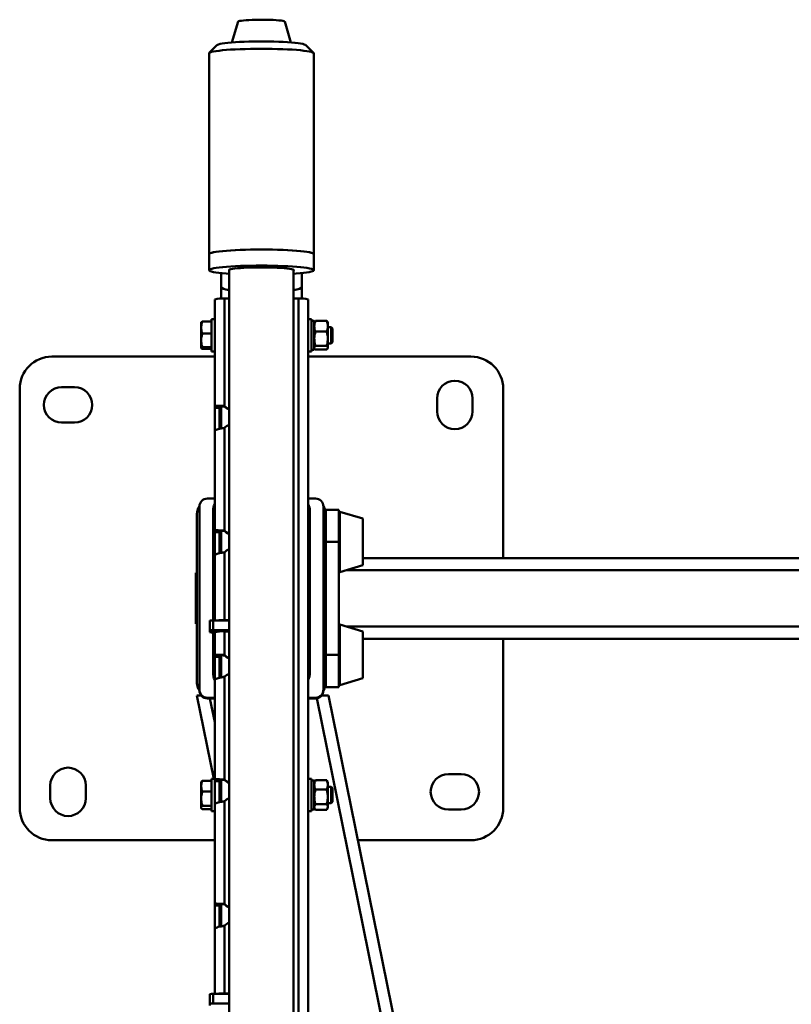
# Paper-space layout 'Лист1' of a CAD drawing. Units: millimetres. Extents: x -3181 to 4530, y -3832 to 2557.
# Drawn here: x -2274 to -1795, y -979 to -368 of the extents above; entities that cross this region are included whole.
import ezdxf

# ---------------------------------------------------------------- set-up
doc = ezdxf.new("R2010")
doc.units = ezdxf.units.MM

psp = doc.layouts.new('Лист1')

# ---------------------------------------------------------------- linework, layer by layer
at = {"color": 7, "linetype": 'Continuous', "lineweight": 50}
for p, q in [((-2138.23, -369.52), (-2142.13, -382.41)), ((-2105.45, -382.41), (-2109.34, -369.52)), ((-2151.18, -383.99), (-2156.17, -388.93)), ((-2091.41, -388.93), (-2096.4, -383.99)), ((-2156.29, -389.18), (-2156.29, -513.7)), ((-2091.29, -513.7), (-2091.29, -389.18)), ((-2156.29, -513.7), (-2156.29, -523.67)), ((-2091.29, -523.67), (-2091.29, -513.7)), ((-2143.79, -523.45), (-2143.79, -1311.36)), ((-2103.79, -1319.44), (-2103.79, -523.45)), ((-2148.79, -525.48), (-2148.79, -533.81)), ((-2098.79, -525.48), (-2098.79, -533.81)), ((-2148.79, -533.81), (-2148.79, -541.28)), ((-2098.79, -533.81), (-2098.79, -541.28)), ((-2152.79, -541.77), (-2152.79, -607.65)), ((-2146.79, -541.25), (-2146.79, -607.93)), ((-2143.79, -541.25), (-2146.79, -541.25)), ((-2100.79, -541.25), (-2103.79, -541.25)), ((-2094.79, -541.77), (-2094.79, -1319.69)), ((-2154.79, -555.57), (-2160.48, -555.57)), ((-2152.79, -554.05), (-2154.79, -554.05)), ((-2154.79, -558.09), (-2154.79, -554.05)), ((-2092.79, -554.05), (-2094.79, -554.05)), ((-2092.79, -554.05), (-2092.79, -574.05)), ((-2090.99, -555), (-2092.79, -555)), ((-2090.99, -555), (-2090.99, -573.1)), ((-2090.79, -555.81), (-2090.28, -555.17)), ((-2090.28, -555.17), (-2083.3, -555.17)), ((-2082.79, -555.81), (-2083.3, -555.17)), ((-2161.19, -559.28), (-2161.19, -556.05)), ((-2161.19, -559.28), (-2161.19, -567.23)), ((-2154.79, -574.05), (-2154.79, -558.09)), ((-2090.85, -555.8), (-2090.99, -556.05)), ((-2090.28, -561.8), (-2083.3, -561.8)), ((-2082.59, -556.05), (-2082.73, -555.8)), ((-2082.59, -556.05), (-2082.59, -558.48)), ((-2082.59, -566.24), (-2082.59, -558.48)), ((-2080.62, -559.05), (-2082.59, -559.05)), ((-2079.79, -559.88), (-2080.62, -559.05)), ((-2080.62, -569.05), (-2080.62, -559.05)), ((-2079.79, -568.22), (-2079.79, -559.88)), ((-2161.19, -567.23), (-2161.19, -572)), ((-2154.79, -562.99), (-2160.48, -562.99)), ((-2082.59, -571.81), (-2082.59, -566.24)), ((-2154.79, -571.47), (-2160.48, -571.47)), ((-2154.79, -572.53), (-2160.48, -572.53)), ((-2154.79, -574.05), (-2152.79, -574.05)), ((-2094.79, -574.05), (-2092.79, -574.05)), ((-2092.79, -573.1), (-2090.99, -573.1)), ((-2090.99, -572.05), (-2090.85, -572.3)), ((-2090.28, -570.68), (-2083.3, -570.68)), ((-2090.28, -572.94), (-2083.3, -572.94)), ((-2082.73, -572.3), (-2082.59, -572.05)), ((-2082.59, -569.05), (-2080.62, -569.05)), ((-2082.59, -572.05), (-2082.59, -571.81)), ((-2080.62, -569.05), (-2079.79, -568.22)), ((-2152.79, -577.25), (-2253.79, -577.25)), ((-1993.79, -577.25), (-2094.79, -577.25)), ((-2273.79, -597.25), (-2273.79, -857.25)), ((-2239.79, -596.25), (-2247.79, -596.25)), ((-1973.79, -702.25), (-1973.79, -597.25)), ((-2014.79, -603.25), (-2014.79, -611.25)), ((-1992.79, -611.25), (-1992.79, -603.25)), ((-2152.79, -608.99), (-2152.79, -607.63)), ((-2152.79, -608.99), (-2149.79, -608.99)), ((-2152.79, -623.49), (-2152.79, -608.99)), ((-2149.79, -608.99), (-2149.79, -607.91)), ((-2149.79, -622.08), (-2149.79, -608.99)), ((-2148.79, -608.02), (-2148.79, -621.85)), ((-2146.79, -608.19), (-2146.79, -607.93)), ((-2247.79, -618.25), (-2239.79, -618.25)), ((-2146.79, -621.51), (-2146.79, -685.14)), ((-2152.79, -623.49), (-2152.79, -684.85)), ((-2157.29, -665.32), (-2152.79, -665.32)), ((-2094.79, -665.32), (-2090.29, -665.32)), ((-2162.29, -783.86), (-2162.29, -670.3)), ((-2085.29, -670.3), (-2085.29, -783.86)), ((-2163.79, -674.75), (-2163.79, -779.75)), ((-2153.79, -673.06), (-2153.79, -740.89)), ((-2093.79, -772.68), (-2093.79, -673.06)), ((-2083.79, -672.25), (-2075.79, -672.25)), ((-2083.79, -674.75), (-2083.79, -672.25)), ((-2083.79, -674.75), (-2083.79, -779.75)), ((-2075.79, -692.25), (-2075.79, -672.25)), ((-2060.79, -677.8), (-2075.15, -673.48)), ((-2060.79, -694.37), (-2060.79, -677.8)), ((-2152.79, -686.2), (-2152.79, -684.84)), ((-2152.79, -686.2), (-2149.79, -686.2)), ((-2152.79, -700.69), (-2152.79, -686.2)), ((-2149.79, -686.2), (-2149.79, -685.12)), ((-2149.79, -699.29), (-2149.79, -686.2)), ((-2148.79, -685.22), (-2148.79, -699.06)), ((-2146.79, -685.4), (-2146.79, -685.14)), ((-2083.79, -692.25), (-2075.79, -692.25)), ((-2075.79, -762.25), (-2075.79, -692.25)), ((-2060.79, -706.7), (-2060.79, -694.37)), ((-2152.79, -700.69), (-2152.79, -740.89)), ((-2146.79, -698.71), (-2146.79, -740.74)), ((-1467.79, -702.25), (-2060.79, -702.25)), ((-2075.15, -711.02), (-2060.79, -706.7)), ((-2163.89, -711.5), (-2164.54, -711.5)), ((-2164.54, -711.5), (-2164.54, -743)), ((-2163.99, -712.6), (-2164, -712.6)), ((-2163.99, -711.86), (-2163.89, -711.86)), ((-2163.99, -724.21), (-2163.99, -711.86)), ((-2163.79, -710.49), (-2163.89, -710.49)), ((-2163.79, -710.94), (-2163.89, -710.94)), ((-2163.89, -724.36), (-2163.89, -710.94)), ((-2163.99, -726.74), (-2163.99, -726.63)), ((-2163.99, -727.85), (-2163.99, -726.74)), ((-2163.79, -724.36), (-2163.89, -724.36)), ((-2163.89, -726.74), (-2163.89, -726.63)), ((-2163.89, -727.27), (-2163.89, -726.74)), ((-2163.99, -727.29), (-2163.89, -727.29)), ((-2163.99, -727.94), (-2163.99, -727.85)), ((-2163.99, -742.71), (-2163.99, -730.36)), ((-2163.79, -727.27), (-2163.89, -727.27)), ((-2163.89, -727.3), (-2163.89, -727.27)), ((-2163.89, -727.85), (-2163.89, -727.3)), ((-2163.79, -727.3), (-2163.89, -727.3)), ((-2163.89, -727.94), (-2163.89, -727.85)), ((-2163.79, -730.21), (-2163.89, -730.21)), ((-2163.89, -743.63), (-2163.89, -730.21)), ((-2164.54, -743), (-2163.99, -743)), ((-2164, -741.97), (-2163.99, -741.97)), ((-2163.99, -742.71), (-2163.89, -742.71)), ((-2163.79, -743.63), (-2163.89, -743.63)), ((-2155.79, -741.06), (-2155.79, -747.04)), ((-2153.79, -740.89), (-2153.79, -746.87)), ((-2153.79, -740.89), (-2143.79, -740.89)), ((-2143.79, -740.74), (-2146.79, -740.74)), ((-2060.79, -747.8), (-2075.15, -743.48)), ((-2155.79, -748.17), (-2155.79, -747.04)), ((-2153.79, -746.87), (-2143.79, -746.87)), ((-2152.79, -748.35), (-2153.79, -748.35)), ((-2153.79, -748.35), (-2153.79, -772.68)), ((-2152.79, -748.24), (-2152.79, -762.06)), ((-2146.79, -747.71), (-2146.79, -762.34)), ((-2146.79, -747.71), (-2143.79, -747.71)), ((-2060.79, -767.1), (-2060.79, -747.8)), ((-1467.79, -752.25), (-2060.79, -752.25)), ((-1973.79, -857.25), (-1973.79, -752.25)), ((-2152.79, -763.4), (-2152.79, -762.04)), ((-2152.79, -763.4), (-2149.79, -763.4)), ((-2152.79, -777.9), (-2152.79, -763.4)), ((-2149.79, -763.4), (-2149.79, -762.32)), ((-2149.79, -776.49), (-2149.79, -763.4)), ((-2148.79, -762.43), (-2148.79, -776.26)), ((-2146.79, -762.6), (-2146.79, -762.34)), ((-2083.79, -762.25), (-2075.79, -762.25)), ((-2075.79, -782.25), (-2075.79, -762.25)), ((-2060.79, -776.7), (-2060.79, -767.1)), ((-2153.79, -772.68), (-2153.79, -773.38)), ((-2093.79, -772.68), (-2093.79, -773.38)), ((-2152.79, -777.9), (-2152.79, -839.26)), ((-2146.79, -775.92), (-2146.79, -839.55)), ((-2083.79, -782.25), (-2083.79, -779.75)), ((-2075.15, -781.02), (-2060.79, -776.7)), ((-2163.79, -787.55), (-2153.28, -839.21)), ((-2161.08, -787.55), (-2163.79, -787.55)), ((-2162.29, -784.3), (-2162.29, -783.86)), ((-2082.15, -787.55), (-2086.5, -787.55)), ((-2085.29, -784.3), (-2085.29, -783.86)), ((-2083.79, -782.25), (-2075.79, -782.25)), ((-2082.15, -787.55), (-1942.85, -1472.25)), ((-2157.29, -789.28), (-2157.29, -788.84)), ((-2152.79, -788.84), (-2157.29, -788.84)), ((-2152.79, -789.28), (-2157.29, -789.28)), ((-2090.29, -788.84), (-2094.79, -788.84)), ((-2090.29, -789.28), (-2094.79, -789.28)), ((-2090.29, -789.28), (-2090.29, -788.84)), ((-1999.79, -836.25), (-2007.79, -836.25)), ((-2161.04, -840.96), (-2161.19, -841.21)), ((-2161.19, -841.21), (-2161.19, -843.67)), ((-2154.79, -840.34), (-2160.48, -840.34)), ((-2152.79, -839.21), (-2154.79, -839.21)), ((-2154.79, -842.28), (-2154.79, -839.21)), ((-2154.79, -859.21), (-2154.79, -842.28)), ((-2152.79, -840.61), (-2152.79, -839.21)), ((-2152.79, -840.61), (-2149.79, -840.61)), ((-2152.79, -855.11), (-2152.79, -840.61)), ((-2149.79, -840.61), (-2149.79, -839.53)), ((-2149.79, -853.7), (-2149.79, -840.61)), ((-2148.79, -839.63), (-2148.79, -853.47)), ((-2146.79, -839.81), (-2146.79, -839.55)), ((-2092.79, -839.21), (-2094.79, -839.21)), ((-2092.79, -839.21), (-2092.79, -859.21)), ((-2090.99, -840.16), (-2092.79, -840.16)), ((-2090.99, -840.16), (-2090.99, -858.26)), ((-2090.65, -840.62), (-2090.99, -841.21)), ((-2090.57, -840.63), (-2090.28, -840.08)), ((-2090.28, -840.08), (-2083.3, -840.08)), ((-2083.01, -840.63), (-2083.3, -840.08)), ((-2082.59, -841.21), (-2082.93, -840.62)), ((-2082.59, -841.21), (-2082.59, -842.96)), ((-2254.79, -843.25), (-2254.79, -851.25)), ((-2232.79, -851.25), (-2232.79, -843.25)), ((-2161.19, -843.67), (-2161.19, -851.43)), ((-2154.79, -846.99), (-2160.48, -846.99)), ((-2148.79, -844.21), (-2149.79, -844.21)), ((-2090.28, -845.84), (-2083.3, -845.84)), ((-2082.59, -850.4), (-2082.59, -842.96)), ((-2080.62, -844.21), (-2082.59, -844.21)), ((-2079.79, -845.04), (-2080.62, -844.21)), ((-2080.62, -854.21), (-2080.62, -844.21)), ((-2079.79, -853.38), (-2079.79, -845.04)), ((-2161.19, -851.43), (-2161.19, -856.98)), ((-2146.79, -853.12), (-2146.79, -916.75)), ((-2090.28, -854.97), (-2083.3, -854.97)), ((-2082.59, -856.66), (-2082.59, -850.4)), ((-2082.59, -854.21), (-2080.62, -854.21)), ((-2080.62, -854.21), (-2079.79, -853.38)), ((-2161.19, -857.21), (-2161.19, -856.98)), ((-2161.19, -857.21), (-2161.04, -857.46)), ((-2154.79, -855.87), (-2160.48, -855.87)), ((-2154.79, -858.09), (-2160.48, -858.09)), ((-2154.79, -859.21), (-2152.79, -859.21)), ((-2152.79, -855.11), (-2152.79, -916.47)), ((-2094.79, -859.21), (-2092.79, -859.21)), ((-2092.79, -858.26), (-2090.99, -858.26)), ((-2090.99, -857.21), (-2090.65, -857.81)), ((-2090.28, -858.35), (-2083.3, -858.35)), ((-2082.93, -857.81), (-2082.59, -857.21)), ((-2082.59, -857.21), (-2082.59, -856.66)), ((-2007.79, -858.25), (-1999.79, -858.25)), ((-2253.79, -877.25), (-2152.79, -877.25)), ((-2063.9, -877.25), (-1993.79, -877.25)), ((-2152.79, -917.81), (-2152.79, -916.45)), ((-2152.79, -917.81), (-2149.79, -917.81)), ((-2152.79, -932.31), (-2152.79, -917.81)), ((-2149.79, -917.81), (-2149.79, -916.73)), ((-2149.79, -930.9), (-2149.79, -917.81)), ((-2148.79, -916.84), (-2148.79, -930.67)), ((-2146.79, -917.01), (-2146.79, -916.75)), ((-2152.79, -932.31), (-2152.79, -972.5)), ((-2146.79, -930.33), (-2146.79, -972.35)), ((-2155.79, -972.68), (-2155.79, -978.66)), ((-2153.79, -972.5), (-2153.79, -978.48)), ((-2153.79, -972.5), (-2143.79, -972.5)), ((-2143.79, -972.35), (-2146.79, -972.35)), ((-2155.79, -979.79), (-2155.79, -978.66)), ((-2153.79, -978.48), (-2143.79, -978.48))]:
    psp.add_line(p, q, dxfattribs=at)
at = {"color": 8, "linetype": 'Continuous', "lineweight": 50}
for p, q in [((-2100.79, -541.25), (-2100.79, -1319.51)), ((-2075.15, -695), (-2075.15, -673.48)), ((-2075.15, -711.02), (-2075.15, -695)), ((-1457.65, -709.75), (-2070.93, -709.75)), ((-2146.79, -740.74), (-2146.79, -740.89)), ((-2075.15, -768.55), (-2075.15, -743.48)), ((-1457.65, -744.75), (-2070.93, -744.75)), ((-2075.15, -781.02), (-2075.15, -768.55)), ((-2155.78, -789.28), (-2152.79, -804)), ((-2089.47, -789.21), (-1950.5, -1472.25)), ((-2146.79, -972.35), (-2146.79, -972.5))]:
    psp.add_line(p, q, dxfattribs=at)
at = {"color": 7, "linetype": 'Continuous', "lineweight": 50, "flags": 128}
for points in [[(-2122.86, -368.3), (-2125.12, -368.3), (-2127.36, -368.34), (-2129.51, -368.4), (-2131.51, -368.49), (-2133.33, -368.61), (-2134.91, -368.75), (-2136.21, -368.91), (-2137.22, -369.09), (-2137.89, -369.28), (-2138.21, -369.47), (-2138.23, -369.52)], [(-2109.34, -369.52), (-2109.4, -369.44), (-2109.79, -369.24), (-2110.52, -369.06), (-2111.58, -368.88), (-2112.93, -368.72), (-2114.56, -368.59), (-2116.41, -368.47), (-2118.45, -368.39), (-2120.61, -368.33), (-2122.86, -368.3)], [(-2151.18, -383.99), (-2151.01, -383.86), (-2150.39, -383.59), (-2149.42, -383.33), (-2148.11, -383.08), (-2146.49, -382.85), (-2144.57, -382.63), (-2142.38, -382.43), (-2139.95, -382.26), (-2137.31, -382.11), (-2134.49, -381.99), (-2131.54, -381.9), (-2128.48, -381.84), (-2125.36, -381.81), (-2122.22, -381.81), (-2119.1, -381.84), (-2116.04, -381.9), (-2113.08, -381.99), (-2110.27, -382.11), (-2107.63, -382.26), (-2105.19, -382.43), (-2103.01, -382.63), (-2101.09, -382.85), (-2099.47, -383.08), (-2098.16, -383.33), (-2097.19, -383.59), (-2096.57, -383.86), (-2096.4, -383.99)], [(-2091.29, -389.18), (-2091.47, -388.88), (-2092, -388.59), (-2092.88, -388.31), (-2094.1, -388.03), (-2095.64, -387.76), (-2097.5, -387.52), (-2099.64, -387.29), (-2102.04, -387.08), (-2104.69, -386.89), (-2107.54, -386.73), (-2110.57, -386.59), (-2113.75, -386.49), (-2117.03, -386.41), (-2120.39, -386.36), (-2123.79, -386.35), (-2127.19, -386.36), (-2130.55, -386.41), (-2133.83, -386.49), (-2137.01, -386.59), (-2140.04, -386.73), (-2142.89, -386.89), (-2145.54, -387.08), (-2147.94, -387.29), (-2150.08, -387.52), (-2151.94, -387.76), (-2153.48, -388.03), (-2154.7, -388.31), (-2155.58, -388.59), (-2156.11, -388.88), (-2156.29, -389.18)], [(-2156.29, -513.7), (-2156.29, -513.69), (-2156.09, -513.39), (-2155.54, -513.1), (-2154.64, -512.81), (-2153.4, -512.54), (-2151.84, -512.27), (-2149.97, -512.03), (-2147.81, -511.8), (-2145.39, -511.59), (-2142.74, -511.4), (-2139.87, -511.24), (-2136.83, -511.11), (-2133.65, -511.01), (-2130.36, -510.93), (-2126.99, -510.89), (-2123.6, -510.87), (-2120.2, -510.89), (-2116.84, -510.94), (-2113.56, -511.02), (-2110.39, -511.12), (-2107.37, -511.26), (-2104.53, -511.42), (-2101.9, -511.61), (-2099.51, -511.82), (-2097.38, -512.05), (-2095.55, -512.3), (-2094.02, -512.57), (-2092.82, -512.85), (-2091.96, -513.13), (-2091.45, -513.43), (-2091.29, -513.7)], [(-2091.29, -513.7), (-2091.47, -513.41), (-2092, -513.12), (-2092.88, -512.83), (-2094.1, -512.55), (-2095.64, -512.29), (-2097.5, -512.04), (-2099.64, -511.81), (-2102.04, -511.6), (-2104.69, -511.41), (-2107.54, -511.25), (-2110.57, -511.12), (-2113.75, -511.01), (-2117.03, -510.93), (-2120.39, -510.89), (-2123.79, -510.87), (-2127.19, -510.89), (-2130.55, -510.93), (-2133.83, -511.01), (-2137.01, -511.12), (-2140.04, -511.25), (-2142.89, -511.41), (-2145.54, -511.6), (-2147.94, -511.81), (-2150.08, -512.04), (-2151.94, -512.29), (-2153.48, -512.55), (-2154.7, -512.83), (-2155.58, -513.12), (-2156.11, -513.41), (-2156.29, -513.7)], [(-2143.79, -525.9), (-2145.68, -525.76), (-2148.07, -525.55), (-2150.2, -525.32), (-2152.03, -525.07), (-2153.56, -524.8), (-2154.76, -524.53), (-2155.62, -524.24), (-2156.13, -523.95), (-2156.29, -523.65), (-2156.09, -523.35), (-2155.54, -523.06), (-2154.64, -522.78), (-2153.4, -522.5), (-2151.84, -522.24), (-2149.97, -521.99), (-2147.81, -521.76), (-2145.39, -521.55), (-2142.74, -521.37), (-2139.87, -521.21), (-2136.83, -521.07), (-2133.65, -520.97), (-2130.36, -520.89), (-2126.99, -520.85), (-2123.6, -520.83), (-2120.2, -520.85), (-2116.84, -520.9), (-2113.56, -520.98), (-2110.39, -521.09), (-2107.37, -521.22), (-2104.53, -521.39), (-2101.9, -521.57), (-2099.51, -521.78), (-2097.38, -522.02), (-2095.55, -522.27), (-2094.02, -522.53), (-2092.82, -522.81), (-2091.96, -523.09), (-2091.45, -523.39), (-2091.29, -523.68), (-2091.49, -523.98), (-2092.04, -524.27), (-2092.94, -524.56), (-2094.18, -524.83), (-2095.74, -525.1), (-2097.61, -525.35), (-2099.77, -525.57), (-2102.19, -525.78), (-2103.79, -525.9)], [(-2143.79, -523.88), (-2143.9, -523.78), (-2143.89, -523.55), (-2143.53, -523.31), (-2142.81, -523.09), (-2141.76, -522.87), (-2140.38, -522.67), (-2138.71, -522.49), (-2136.78, -522.32), (-2134.61, -522.19), (-2132.24, -522.07), (-2129.73, -521.99), (-2127.11, -521.93), (-2124.43, -521.91), (-2121.74, -521.92), (-2119.09, -521.96), (-2116.52, -522.03), (-2114.08, -522.13), (-2111.81, -522.25), (-2109.76, -522.41), (-2107.96, -522.58), (-2106.44, -522.77), (-2105.23, -522.98), (-2104.35, -523.21), (-2103.82, -523.44), (-2103.64, -523.67), (-2103.79, -523.88)]]:
    psp.add_lwpolyline(points, dxfattribs=at)
at = {"color": 7, "linetype": 'Continuous', "lineweight": 50}
for centre, radius, start, end in [((-2148.28, -558.85), 17.67, 85.16619, 104.79594), ((-2099.3, -558.85), 17.67, 75.20406, 94.83381), ((-2253.79, -597.25), 20, 90, 180), ((-1993.79, -597.25), 20, 0, 90), ((-2003.79, -603.25), 11, 0, 180), ((-2247.79, -607.25), 11, 90, 270), ((-2239.79, -607.25), 11, 270, 90), ((-2139.95, -600.63), 10, 226.89152, 247.44845), ((-2139.95, -600.89), 10, 226.89152, 247.44845), ((-2003.79, -611.25), 11, 180, 0), ((-2139.95, -628.81), 10, 112.55155, 133.10848), ((-2157.3, -670.31), 4.99, 89.89099, 179.89057), ((-2090.28, -670.31), 4.99, 0.10943, 90.10901), ((-2156.29, -674.75), 7.5, 143.12673, 180), ((-2143.86, -673.06), 9.93, 154.06815, 179.99454), ((-2103.72, -673.06), 9.93, 0.00546, 25.93185), ((-2091.29, -674.75), 7.5, 360, 36.87327), ((-2075.29, -673.96), 0.5, 74.0546, 180), ((-2139.95, -677.83), 10, 226.89152, 247.44845), ((-2139.95, -678.1), 10, 226.89152, 247.44845), ((-2139.95, -706.02), 10, 112.55155, 133.10848), ((-2075.29, -710.53), 0.5, 180, 285.9454), ((-2154.29, -746.76), 5.89, 85.16619, 104.79594), ((-2147.04, -792.73), 51.99, 89.72183, 94.35478), ((-2075.29, -743.96), 0.5, 74.0546, 180), ((-2154.29, -752.73), 5.89, 85.16619, 104.79594), ((-2154.29, -742.48), 5.89, 255.20406, 274.83381), ((-2148.28, -765.31), 17.67, 85.16619, 104.79594), ((-2139.95, -755.04), 10, 226.89152, 247.44845), ((-2139.95, -755.3), 10, 226.89152, 247.44845), ((-2143.86, -772.68), 9.93, 180.00546, 205.93185), ((-2143.86, -773.37), 9.93, 180.00547, 205.9514), ((-2139.95, -783.22), 10, 112.55155, 133.10848), ((-2103.72, -772.68), 9.93, 334.06815, 359.99454), ((-2103.72, -773.37), 9.93, 334.06815, 359.99454), ((-2156.29, -779.75), 7.5, 180, 216.8699), ((-2091.29, -779.75), 7.5, 323.1301, 0), ((-2075.29, -780.53), 0.5, 180, 285.9454), ((-2157.3, -783.85), 4.99, 180.10943, 270.10901), ((-2157.3, -784.29), 4.99, 180.10943, 270.10901), ((-2090.28, -783.85), 4.99, 269.89099, 359.89057), ((-2090.28, -784.29), 4.99, 269.89099, 359.89057), ((-2243.79, -843.25), 11, 0, 180), ((-2007.79, -847.25), 11, 90, 270), ((-1999.79, -847.25), 11, 270, 90), ((-2139.95, -832.24), 10, 226.89152, 247.44845), ((-2139.95, -832.51), 10, 226.89152, 247.44845), ((-2243.79, -851.25), 11, 180, 0), ((-2139.95, -860.43), 10, 112.55155, 133.10848), ((-2253.79, -857.25), 20, 180, 270), ((-1993.79, -857.25), 20, 270, 0), ((-2139.95, -909.45), 10, 226.89152, 247.44845), ((-2139.95, -909.71), 10, 226.89152, 247.44845), ((-2139.95, -937.63), 10, 112.55155, 133.10848), ((-2154.29, -978.37), 5.89, 85.16619, 104.79594), ((-2147.04, -1024.34), 51.99, 89.72183, 94.35478), ((-2154.29, -984.35), 5.89, 85.16619, 104.79594)]:
    psp.add_arc(centre, radius, start, end, dxfattribs=at)
for centre, start_param, end_param in [((-2141.29, -533.81), 3.141593, 4.372552), ((-2141.29, -533.81), 3.141593, 4.372552), ((-2106.29, -533.81), 5.052226, 6.283185), ((-2106.29, -533.81), 5.052226, 6.283185)]:
    psp.add_ellipse(centre, major_axis=(7.5, 0), ratio=0.325482, start_param=start_param, end_param=end_param, dxfattribs=at)
for points, knots in [([(-2161.19, -559.28), (-2161.09, -558.27), (-2160.98, -557.01), (-2160.55, -555.8), (-2160.48, -555.57)], [0, 0, 0, 0, 0.811304, 1, 1, 1, 1]), ([(-2160.48, -555.57), (-2160.67, -555.66), (-2161.08, -555.83), (-2161.15, -556.01), (-2161.19, -556.1)], [0, 0, 0, 0, 0.495458, 1, 1, 1, 1]), ([(-2090.99, -558.48), (-2090.99, -558.4), (-2090.98, -557.81), (-2090.83, -556.69), (-2090.46, -555.68), (-2090.28, -555.17)], [0, 0, 0, 0, 0.070086, 0.530782, 1, 1, 1, 1]), ([(-2082.59, -558.48), (-2082.59, -558.4), (-2082.6, -557.81), (-2082.75, -556.69), (-2083.12, -555.68), (-2083.3, -555.17)], [0, 0, 0, 0, 0.070086, 0.530782, 1, 1, 1, 1]), ([(-2160.48, -562.99), (-2160.77, -562.03), (-2161.15, -560.81), (-2161.18, -559.55), (-2161.19, -559.28)], [0, 0, 0, 0, 0.785622, 1, 1, 1, 1]), ([(-2090.28, -561.8), (-2090.47, -561.26), (-2090.88, -560.17), (-2090.95, -559.05), (-2090.99, -558.48)], [0, 0, 0, 0, 0.495458, 1, 1, 1, 1]), ([(-2090.99, -566.24), (-2090.99, -566.13), (-2090.98, -565.34), (-2090.83, -563.83), (-2090.46, -562.48), (-2090.28, -561.8)], [0, 0, 0, 0, 0.070086, 0.530782, 1, 1, 1, 1]), ([(-2083.3, -561.8), (-2083.1, -561.26), (-2082.7, -560.17), (-2082.63, -559.05), (-2082.59, -558.48)], [0, 0, 0, 0, 0.495458, 1, 1, 1, 1]), ([(-2082.59, -566.24), (-2082.59, -566.13), (-2082.6, -565.34), (-2082.75, -563.83), (-2083.12, -562.48), (-2083.3, -561.8)], [0, 0, 0, 0, 0.070086, 0.530782, 1, 1, 1, 1]), ([(-2161.19, -567.23), (-2161.19, -567.13), (-2161.18, -566.37), (-2161.03, -564.94), (-2160.66, -563.65), (-2160.48, -562.99)], [0, 0, 0, 0, 0.0700858, 0.5307822, 1, 1, 1, 1]), ([(-2160.48, -571.47), (-2160.67, -570.78), (-2161.08, -569.39), (-2161.15, -567.96), (-2161.19, -567.23)], [0, 0, 0, 0, 0.495458, 1, 1, 1, 1]), ([(-2090.28, -570.68), (-2090.47, -569.96), (-2090.88, -568.5), (-2090.95, -567), (-2090.99, -566.24)], [0, 0, 0, 0, 0.495458, 1, 1, 1, 1]), ([(-2083.3, -570.68), (-2083.1, -569.96), (-2082.7, -568.5), (-2082.63, -567), (-2082.59, -566.24)], [0, 0, 0, 0, 0.495458, 1, 1, 1, 1]), ([(-2161.19, -572), (-2161.19, -571.99), (-2161.18, -571.89), (-2161.03, -571.71), (-2160.66, -571.55), (-2160.48, -571.47)], [0, 0, 0, 0, 0.070086, 0.530782, 1, 1, 1, 1]), ([(-2160.48, -572.53), (-2160.67, -572.44), (-2161.08, -572.27), (-2161.15, -572.09), (-2161.19, -572)], [0, 0, 0, 0, 0.495458, 1, 1, 1, 1]), ([(-2090.99, -571.81), (-2090.98, -571.71), (-2090.94, -571.33), (-2090.56, -570.95), (-2090.28, -570.68)], [0, 0, 0, 0, 0.268634, 1, 1, 1, 1]), ([(-2090.28, -572.94), (-2090.39, -572.84), (-2090.64, -572.63), (-2090.71, -572.41), (-2090.75, -572.29)], [0, 0, 0, 0, 0.449743, 1, 1, 1, 1]), ([(-2082.59, -571.81), (-2082.6, -571.71), (-2082.64, -571.33), (-2083.02, -570.95), (-2083.3, -570.68)], [0, 0, 0, 0, 0.268634, 1, 1, 1, 1]), ([(-2083.3, -572.94), (-2083.2, -572.84), (-2082.78, -572.47), (-2082.67, -572.09), (-2082.59, -571.81)], [0, 0, 0, 0, 0.257551, 1, 1, 1, 1]), ([(-2152.79, -607.65), (-2152.72, -607.67), (-2152.59, -607.73), (-2151.54, -607.79), (-2150, -607.85), (-2148.31, -607.9), (-2147.21, -607.92), (-2146.79, -607.93)], [0, 0, 0, 0, 0.216984, 0.433885, 0.649898, 0.864887, 1, 1, 1, 1]), ([(-2151.9, -607.76), (-2151.33, -607.8), (-2150.45, -607.85), (-2149.26, -607.96), (-2148.71, -608.03), (-2148.42, -608.06)], [0, 0, 0, 0, 0.468861, 0.72758, 1, 1, 1, 1]), ([(-2148.42, -608.06), (-2148.38, -608.06), (-2148.09, -608.11), (-2147.51, -608.16), (-2146.98, -608.19), (-2146.79, -608.19)], [0, 0, 0, 0, 0.0813762, 0.672957, 1, 1, 1, 1]), ([(-2146.79, -621.51), (-2147.47, -621.62), (-2148.84, -621.84), (-2150.65, -622.25), (-2152.01, -622.7), (-2152.7, -623.13), (-2152.76, -623.39), (-2152.79, -623.49)], [0, 0, 0, 0, 0.217278, 0.434563, 0.651849, 0.869135, 1, 1, 1, 1]), ([(-2152.79, -684.85), (-2152.72, -684.88), (-2152.59, -684.93), (-2151.54, -684.99), (-2150, -685.05), (-2148.31, -685.1), (-2147.21, -685.13), (-2146.79, -685.14)], [0, 0, 0, 0, 0.216984, 0.433885, 0.649898, 0.864887, 1, 1, 1, 1]), ([(-2151.9, -684.97), (-2151.33, -685), (-2150.45, -685.06), (-2149.26, -685.17), (-2148.71, -685.23), (-2148.42, -685.27)], [0, 0, 0, 0, 0.468861, 0.72758, 1, 1, 1, 1]), ([(-2148.42, -685.26), (-2148.38, -685.27), (-2148.09, -685.31), (-2147.51, -685.36), (-2146.98, -685.39), (-2146.79, -685.4)], [0, 0, 0, 0, 0.081376, 0.672957, 1, 1, 1, 1]), ([(-2146.79, -698.71), (-2147.47, -698.82), (-2148.84, -699.05), (-2150.65, -699.46), (-2152.01, -699.91), (-2152.7, -700.33), (-2152.76, -700.6), (-2152.79, -700.69)], [0, 0, 0, 0, 0.217278, 0.434563, 0.651849, 0.869135, 1, 1, 1, 1]), ([(-2163.99, -727.29), (-2163.99, -727.06), (-2163.99, -726.6), (-2163.99, -725.85), (-2163.99, -725.49), (-2163.99, -725.27)], [0, 0, 0, 0, 0.283696, 0.560309, 1, 1, 1, 1]), ([(-2163.99, -729.3), (-2163.99, -729.17), (-2163.99, -728.91), (-2163.99, -728.23), (-2163.99, -727.64), (-2163.99, -727.29)], [0, 0, 0, 0, 0.2836853, 0.560293, 1, 1, 1, 1]), ([(-2152.79, -762.06), (-2152.72, -762.08), (-2152.59, -762.14), (-2151.54, -762.2), (-2150, -762.26), (-2148.31, -762.31), (-2147.21, -762.33), (-2146.79, -762.34)], [0, 0, 0, 0, 0.216984, 0.433885, 0.649898, 0.864887, 1, 1, 1, 1]), ([(-2151.9, -762.17), (-2151.33, -762.21), (-2150.45, -762.26), (-2149.26, -762.37), (-2148.71, -762.44), (-2148.42, -762.47)], [0, 0, 0, 0, 0.4688613, 0.7275803, 1, 1, 1, 1]), ([(-2148.42, -762.47), (-2148.38, -762.47), (-2148.09, -762.52), (-2147.51, -762.57), (-2146.98, -762.6), (-2146.79, -762.6)], [0, 0, 0, 0, 0.0813762, 0.672957, 1, 1, 1, 1]), ([(-2146.79, -775.92), (-2147.47, -776.03), (-2148.84, -776.25), (-2150.65, -776.66), (-2152.01, -777.11), (-2152.7, -777.54), (-2152.76, -777.8), (-2152.79, -777.9)], [0, 0, 0, 0, 0.217278, 0.434563, 0.651849, 0.869135, 1, 1, 1, 1]), ([(-2161.19, -843.67), (-2161.09, -842.75), (-2160.98, -841.62), (-2160.55, -840.54), (-2160.48, -840.34)], [0, 0, 0, 0, 0.811304, 1, 1, 1, 1]), ([(-2160.48, -840.34), (-2160.69, -840.52), (-2160.95, -840.72), (-2161.02, -840.94), (-2161.02, -840.97)], [0, 0, 0, 0, 0.859885, 1, 1, 1, 1]), ([(-2152.79, -839.26), (-2152.72, -839.29), (-2152.59, -839.34), (-2151.54, -839.4), (-2150, -839.46), (-2148.31, -839.51), (-2147.21, -839.54), (-2146.79, -839.55)], [0, 0, 0, 0, 0.216984, 0.433885, 0.649898, 0.864887, 1, 1, 1, 1]), ([(-2151.9, -839.38), (-2151.33, -839.41), (-2150.45, -839.47), (-2149.26, -839.58), (-2148.71, -839.64), (-2148.42, -839.68)], [0, 0, 0, 0, 0.468861, 0.72758, 1, 1, 1, 1]), ([(-2148.42, -839.67), (-2148.38, -839.68), (-2148.09, -839.72), (-2147.51, -839.77), (-2146.98, -839.8), (-2146.79, -839.81)], [0, 0, 0, 0, 0.081376, 0.672957, 1, 1, 1, 1]), ([(-2090.99, -842.96), (-2090.99, -842.89), (-2090.98, -842.37), (-2090.83, -841.4), (-2090.46, -840.52), (-2090.28, -840.08)], [0, 0, 0, 0, 0.070086, 0.530782, 1, 1, 1, 1]), ([(-2082.59, -842.96), (-2082.59, -842.89), (-2082.6, -842.37), (-2082.75, -841.4), (-2083.12, -840.52), (-2083.3, -840.08)], [0, 0, 0, 0, 0.070086, 0.530782, 1, 1, 1, 1]), ([(-2160.48, -846.99), (-2160.77, -846.13), (-2161.15, -845.03), (-2161.18, -843.91), (-2161.19, -843.67)], [0, 0, 0, 0, 0.785622, 1, 1, 1, 1]), ([(-2161.19, -851.43), (-2161.19, -851.33), (-2161.18, -850.53), (-2161.03, -849.03), (-2160.66, -847.68), (-2160.48, -846.99)], [0, 0, 0, 0, 0.070086, 0.530782, 1, 1, 1, 1]), ([(-2090.28, -845.84), (-2090.47, -845.37), (-2090.88, -844.42), (-2090.95, -843.45), (-2090.99, -842.96)], [0, 0, 0, 0, 0.495458, 1, 1, 1, 1]), ([(-2090.99, -850.4), (-2090.99, -850.29), (-2090.98, -849.47), (-2090.83, -847.93), (-2090.46, -846.54), (-2090.28, -845.84)], [0, 0, 0, 0, 0.0700858, 0.5307822, 1, 1, 1, 1]), ([(-2083.3, -845.84), (-2083.1, -845.37), (-2082.7, -844.42), (-2082.63, -843.45), (-2082.59, -842.96)], [0, 0, 0, 0, 0.495458, 1, 1, 1, 1]), ([(-2082.59, -850.4), (-2082.59, -850.29), (-2082.6, -849.47), (-2082.75, -847.93), (-2083.12, -846.54), (-2083.3, -845.84)], [0, 0, 0, 0, 0.070086, 0.530782, 1, 1, 1, 1]), ([(-2160.48, -855.87), (-2160.67, -855.15), (-2161.08, -853.69), (-2161.15, -852.19), (-2161.19, -851.43)], [0, 0, 0, 0, 0.495458, 1, 1, 1, 1]), ([(-2146.79, -853.12), (-2147.47, -853.23), (-2148.84, -853.46), (-2150.65, -853.87), (-2152.01, -854.32), (-2152.7, -854.74), (-2152.76, -855.01), (-2152.79, -855.11)], [0, 0, 0, 0, 0.217278, 0.434563, 0.651849, 0.869135, 1, 1, 1, 1]), ([(-2090.28, -854.97), (-2090.47, -854.23), (-2090.88, -852.73), (-2090.95, -851.18), (-2090.99, -850.4)], [0, 0, 0, 0, 0.495458, 1, 1, 1, 1]), ([(-2090.99, -856.66), (-2090.98, -856.5), (-2090.94, -855.93), (-2090.56, -855.38), (-2090.28, -854.97)], [0, 0, 0, 0, 0.268634, 1, 1, 1, 1]), ([(-2083.3, -854.97), (-2083.1, -854.23), (-2082.7, -852.73), (-2082.63, -851.18), (-2082.59, -850.4)], [0, 0, 0, 0, 0.495458, 1, 1, 1, 1]), ([(-2082.59, -856.66), (-2082.6, -856.5), (-2082.64, -855.93), (-2083.02, -855.38), (-2083.3, -854.97)], [0, 0, 0, 0, 0.268634, 1, 1, 1, 1]), ([(-2161.19, -856.98), (-2161.19, -856.95), (-2161.18, -856.75), (-2161.03, -856.38), (-2160.66, -856.04), (-2160.48, -855.87)], [0, 0, 0, 0, 0.070086, 0.530782, 1, 1, 1, 1]), ([(-2160.48, -858.09), (-2160.67, -857.91), (-2161.08, -857.54), (-2161.15, -857.17), (-2161.19, -856.98)], [0, 0, 0, 0, 0.495458, 1, 1, 1, 1]), ([(-2090.28, -858.35), (-2090.38, -858.2), (-2090.8, -857.65), (-2090.91, -857.08), (-2090.99, -856.66)], [0, 0, 0, 0, 0.2575513, 1, 1, 1, 1]), ([(-2083.3, -858.35), (-2083.2, -858.2), (-2082.78, -857.65), (-2082.67, -857.08), (-2082.59, -856.66)], [0, 0, 0, 0, 0.257551, 1, 1, 1, 1]), ([(-2152.79, -916.47), (-2152.72, -916.49), (-2152.59, -916.55), (-2151.54, -916.61), (-2150, -916.67), (-2148.31, -916.72), (-2147.21, -916.74), (-2146.79, -916.75)], [0, 0, 0, 0, 0.216984, 0.433885, 0.649898, 0.864887, 1, 1, 1, 1]), ([(-2151.9, -916.58), (-2151.33, -916.62), (-2150.45, -916.67), (-2149.26, -916.78), (-2148.71, -916.85), (-2148.42, -916.88)], [0, 0, 0, 0, 0.468861, 0.72758, 1, 1, 1, 1]), ([(-2148.42, -916.88), (-2148.38, -916.88), (-2148.09, -916.93), (-2147.51, -916.98), (-2146.98, -917.01), (-2146.79, -917.01)], [0, 0, 0, 0, 0.081376, 0.672957, 1, 1, 1, 1]), ([(-2146.79, -930.33), (-2147.47, -930.44), (-2148.84, -930.66), (-2150.65, -931.07), (-2152.01, -931.53), (-2152.7, -931.95), (-2152.76, -932.21), (-2152.79, -932.31)], [0, 0, 0, 0, 0.217278, 0.434563, 0.651849, 0.869135, 1, 1, 1, 1])]:
    psp.add_open_spline(points, degree=3, knots=knots, dxfattribs=at)

doc.saveas('drawing.dxf')
